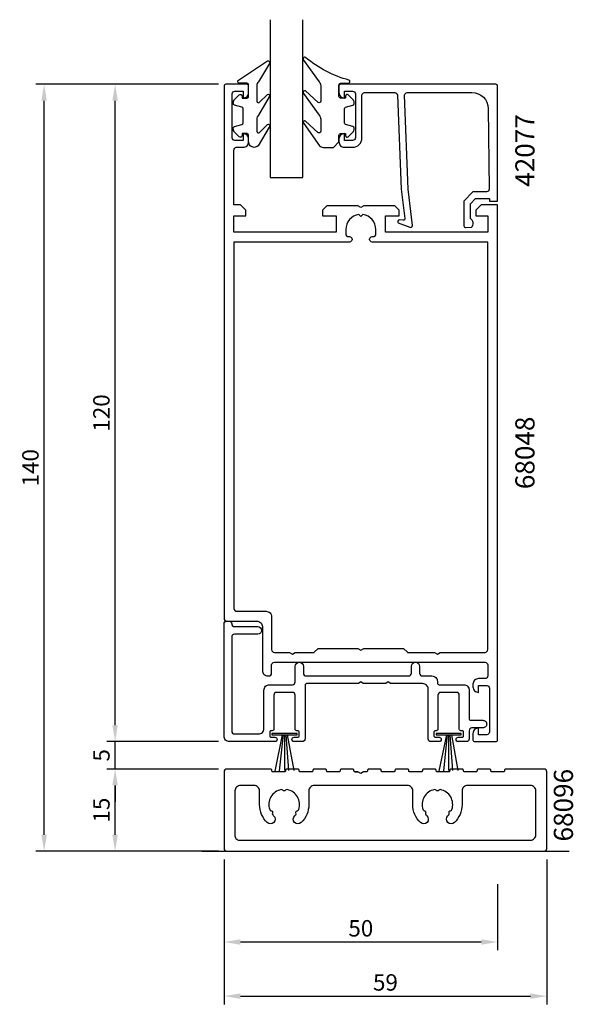
# Model space of a CAD drawing. Extents: x -20 to 81, y -21 to 159.
import ezdxf

# ---------------------------------------------------------------- set-up
doc = ezdxf.new("R2010")
doc.units = 0
doc.header["$LTSCALE"] = 7
doc.header["$MEASUREMENT"] = 0
doc.header["$PDMODE"] = 3
doc.layers.get('Defpoints').update_dxf_attribs({"linetype": 'CONTINUOUS'})
for name, color, linetype in [('sapa_anslutning', 6, 'CONTINUOUS'), ('sapa_artikelnr', 4, 'CONTINUOUS'), ('sapa_fogband', 2, 'CONTINUOUS'), ('sapa_glas', 4, 'CONTINUOUS'), ('sapa_matt', 1, 'CONTINUOUS'), ('sapa_profil', 7, 'CONTINUOUS')]:
    doc.layers.add(name, color=color, linetype=linetype)
doc.styles.add('ISO', font='isocp3.shx')
doc.dimstyles.new('MASKIN', dxfattribs={"dimscale": 0, "dimtxt": 3, "dimasz": 3, "dimexe": 1.5, "dimexo": 1.5, "dimgap": 1, "dimtad": 1, "dimtoh": 1, "dimdec": 8, "dimlfac": -1, "dimdsep": 46, "dimtxsty": 'ISO', "dimcen": -5, "dimclrd": 256, "dimclre": 256, "dimclrt": 2, "dimadec": 8, "dimazin": 0, "dimtfac": 1, "dimtdec": 8, "dimtmove": 2, "dimatfit": 3, "dimfxl": 1, "dimtolj": 1, "dimarcsym": 0})

# ---------------------------------------------------------------- blocks, each defined once
blk = doc.blocks.new('*D57')
at = {"layer": 'Defpoints', "color": 0}
for p in [(17.23, 7.01), (76.23, 7.01), (76.23, -19.45)]:
    blk.add_point(p, dxfattribs=at)
at = {"layer": 'sapa_matt', "lineweight": -2}
for p, q in [((17.23, 5.51), (17.23, -20.95)), ((76.23, 5.51), (76.23, -20.95)), ((20.23, -19.45), (73.23, -19.45))]:
    blk.add_line(p, q, dxfattribs=at)
at = {"layer": 'sapa_matt'}
for points in [[(20.23, -18.95), (20.23, -19.95), (17.23, -19.45)], [(73.23, -18.95), (73.23, -19.95), (76.23, -19.45)]]:
    blk.add_solid(points, dxfattribs=at)
at = {"layer": 'sapa_matt', "color": 2, "insert": (46.73, -16.95), "char_height": 3, "attachment_point": 5, "style": 'ISO'}
blk.add_mtext('\\A1;59', dxfattribs=at)
blk = doc.blocks.new('*D56')
at = {"layer": 'Defpoints', "color": 0}
for p in [(-2.68, 147.01), (17.23, 147.01), (17.23, 27.01)]:
    blk.add_point(p, dxfattribs=at)
at = {"layer": 'sapa_matt', "lineweight": -2}
for p, q in [((15.73, 147.01), (-4.18, 147.01)), ((-2.68, 30.01), (-2.68, 144.01)), ((15.73, 27.01), (-4.18, 27.01))]:
    blk.add_line(p, q, dxfattribs=at)
at = {"layer": 'sapa_matt'}
for points in [[(-3.18, 144.01), (-2.18, 144.01), (-2.68, 147.01)], [(-3.18, 30.01), (-2.18, 30.01), (-2.68, 27.01)]]:
    blk.add_solid(points, dxfattribs=at)
at = {"layer": 'sapa_matt', "color": 2, "insert": (-5.18, 87.01), "char_height": 3, "attachment_point": 5, "rotation": 90, "style": 'ISO'}
blk.add_mtext('\\A1;120', dxfattribs=at)
blk = doc.blocks.new('*D55')
at = {"layer": 'Defpoints', "color": 0}
for p in [(-2.68, 22.01), (17.23, 22.01), (17.23, 7.01)]:
    blk.add_point(p, dxfattribs=at)
at = {"layer": 'sapa_matt', "lineweight": -2}
for p, q in [((15.73, 22.01), (-4.18, 22.01)), ((-2.68, 10.01), (-2.68, 19.01)), ((15.73, 7.01), (-4.18, 7.01))]:
    blk.add_line(p, q, dxfattribs=at)
at = {"layer": 'sapa_matt'}
for points in [[(-3.18, 19.01), (-2.18, 19.01), (-2.68, 22.01)], [(-3.18, 10.01), (-2.18, 10.01), (-2.68, 7.01)]]:
    blk.add_solid(points, dxfattribs=at)
at = {"layer": 'sapa_matt', "color": 2, "insert": (-5.18, 14.51), "char_height": 3, "attachment_point": 5, "rotation": 90, "style": 'ISO'}
blk.add_mtext('\\A1;15', dxfattribs=at)
blk = doc.blocks.new('*D54')
at = {"layer": 'Defpoints', "color": 0}
for p in [(-15.65, 147.01), (17.73, 147.01), (17.73, 7.01)]:
    blk.add_point(p, dxfattribs=at)
at = {"layer": 'sapa_matt', "lineweight": -2}
for p, q in [((16.23, 147.01), (-17.15, 147.01)), ((-15.65, 10.01), (-15.65, 144.01)), ((16.23, 7.01), (-17.15, 7.01))]:
    blk.add_line(p, q, dxfattribs=at)
at = {"layer": 'sapa_matt'}
for points in [[(-16.15, 144.01), (-15.15, 144.01), (-15.65, 147.01)], [(-16.15, 10.01), (-15.15, 10.01), (-15.65, 7.01)]]:
    blk.add_solid(points, dxfattribs=at)
at = {"layer": 'sapa_matt', "color": 2, "insert": (-18.15, 77.01), "char_height": 3, "attachment_point": 5, "rotation": 90, "style": 'ISO'}
blk.add_mtext('\\A1;140', dxfattribs=at)
blk = doc.blocks.new('*D53')
at = {"layer": 'Defpoints', "color": 0}
for p in [(-2.68, 27.01), (17.73, 27.01), (17.73, 22.01)]:
    blk.add_point(p, dxfattribs=at)
at = {"layer": 'sapa_matt', "lineweight": -2}
for p, q in [((-2.68, 30.01), (-2.68, 33.01)), ((16.23, 27.01), (-4.18, 27.01)), ((-2.68, 22.01), (-2.68, 27.01)), ((16.23, 22.01), (-4.18, 22.01)), ((-2.68, 19.01), (-2.68, 16.01))]:
    blk.add_line(p, q, dxfattribs=at)
at = {"layer": 'sapa_matt'}
for points in [[(-3.18, 30.01), (-2.18, 30.01), (-2.68, 27.01)], [(-3.18, 19.01), (-2.18, 19.01), (-2.68, 22.01)]]:
    blk.add_solid(points, dxfattribs=at)
at = {"layer": 'sapa_matt', "color": 2, "insert": (-5.18, 24.51), "char_height": 3, "attachment_point": 5, "rotation": 90, "style": 'ISO'}
blk.add_mtext('\\A1;5', dxfattribs=at)
blk = doc.blocks.new('*D52')
at = {"layer": 'Defpoints', "color": 0}
for p in [(17.23, 2.51), (67.23, 2.51), (67.23, -9.57)]:
    blk.add_point(p, dxfattribs=at)
at = {"layer": 'sapa_matt', "lineweight": -2}
for p, q in [((17.23, 1.01), (17.23, -11.07)), ((67.23, 1.01), (67.23, -11.07)), ((20.23, -9.57), (64.23, -9.57))]:
    blk.add_line(p, q, dxfattribs=at)
at = {"layer": 'sapa_matt'}
for points in [[(20.23, -9.07), (20.23, -10.07), (17.23, -9.57)], [(64.23, -9.07), (64.23, -10.07), (67.23, -9.57)]]:
    blk.add_solid(points, dxfattribs=at)
at = {"layer": 'sapa_matt', "color": 2, "insert": (42.23, -7.07), "char_height": 3, "attachment_point": 5, "style": 'ISO'}
blk.add_mtext('\\A1;50', dxfattribs=at)

msp = doc.modelspace()

# ---------------------------------------------------------------- linework, layer by layer
at = {"layer": 'sapa_anslutning'}
msp.add_line((13.14524549, 7.0058718), (80.31075275, 7.0058718), dxfattribs=at)
at = {"layer": 'sapa_fogband'}
for p, q in [((27.8652908, 28.25963016), (26.51171774, 21.64121486)), ((28.03804809, 28.25963016), (27.31597877, 21.66419965)), ((28.28171679, 28.25963016), (28.28109201, 21.73315401)), ((28.49650697, 28.25963016), (29.01641638, 21.71016922)), ((28.78699837, 28.25963016), (29.98152961, 21.71016922)), ((57.8652908, 28.25963016), (56.51171774, 21.64121486)), ((58.03804809, 28.25963016), (57.31597877, 21.66419965)), ((58.28171679, 28.25963016), (58.28109201, 21.73315401)), ((58.49650697, 28.25963016), (59.01641638, 21.71016922)), ((58.78699837, 28.25963016), (59.98152961, 21.71016922))]:
    msp.add_line(p, q, dxfattribs=at)
for points in [[(22.72998745, 135.49927646, -0.4142135624), (21.72998745, 136.49927646), (21.72998745, 137.69927646, 0.4142135624), (21.42998745, 137.99927646), (20.52998745, 137.99927646), (20.52998745, 137.64927646, -0.6681786379), (20.01785541, 137.43714442), (19.16430202, 138.29069781, -0.1989123674), (18.92998745, 138.85638324), (18.92998745, 139.01907836, -0.3394542589), (19.15234173, 139.30885611), (20.50763316, 139.67200535, 0.3394542589), (20.72998745, 139.9617831), (20.72998745, 142.53676981, 0.3394542589), (20.50763316, 142.82654756), (19.15234173, 143.18969681, -0.3394542589), (18.92998745, 143.47947455), (18.92998745, 143.64216968, -0.1989123674), (19.16430202, 144.2078551), (20.01785541, 145.06140849, -0.6681786379), (20.52998745, 144.84927646), (20.52998745, 144.49927646), (21.42998745, 144.49927646, 0.4142135624), (21.72998745, 144.79927646), (21.72998745, 146.89927646, 0.4142135624), (21.42998745, 147.19927646), (20.02998745, 147.19927646, -0.7754026415), (19.88527958, 147.76206845), (25.15594338, 151.28177096, -0.8680589103), (25.51278328, 150.80684693), (23.52288067, 147.46715718, 0.1989123674), (23.22998745, 146.7600504), (23.22998745, 143.92673144, 0.5773502692), (23.67998745, 143.66692382), (25.14684384, 145.17470687, -0.876976463), (25.50897588, 144.70276721), (23.52288067, 141.36688486, 0.1989123674), (23.22998745, 140.65977808), (23.22998745, 138.42750372, 0.5773502692), (23.67998745, 138.1676961), (25.14597509, 139.67497757, -0.876976463), (25.50810712, 139.20303792), (23.44702602, 135.79216968, -0.1989123674), (22.73991924, 135.49927646)], [(38.22166438, 136.49926971), (38.22166438, 137.69926971, -0.4142135624), (38.52166438, 137.99926971), (39.42166438, 137.99926971), (39.42166438, 137.64926971, 0.6681786379), (39.93379641, 137.43713768), (40.7873498, 138.29069107, 0.1989123674), (41.02166438, 138.85637649), (41.02166438, 139.01907161, 0.3394542589), (40.79931009, 139.30884936), (39.44401867, 139.67199861, -0.3394542589), (39.22166438, 139.96177635), (39.22166438, 142.53676307, -0.3394542589), (39.44401867, 142.82654082), (40.79931009, 143.18969006, 0.3394542589), (41.02166438, 143.47946781), (41.02166438, 143.64216293, 0.1989123674), (40.7873498, 144.20784835), (39.93379641, 145.06140174, 0.6681786379), (39.42166438, 144.84926971), (39.42166438, 144.49926971), (38.52166438, 144.49926971, -0.4142135624), (38.22166438, 144.79926971), (38.22166438, 146.89926971, -0.4142135624), (38.52166438, 147.19926971), (39.92166438, 147.19926971, 0.7754026415), (40.06637225, 147.76206171, -0.1086822875), (32.13828986, 151.91210986, 0.8680589103), (31.78144996, 151.43718583), (34.60925028, 147.46715044, -0.1989123674), (34.9021435, 146.76004366), (34.9021435, 143.92672469, -0.5773502692), (34.4521435, 143.66691707), (32.14738939, 145.80504577, 0.876976463), (31.78525736, 145.33310611), (34.60925028, 141.36687812, -0.1989123674), (34.9021435, 140.65977134), (34.9021435, 138.42749697, -0.5773502692), (34.4521435, 138.16768935), (32.14825815, 140.30531647, 0.876976463), (31.78612611, 139.83337682), (34.68510492, 135.79216293, 0.1989123674), (35.39221171, 135.49926971), (37.22166438, 135.49926971), (37.21173259, 135.49926971)]]:
    msp.add_lwpolyline(points, format="xyb", close=True, dxfattribs=at)
for points in [[(25.98452447, 28.25963016), (30.58030177, 28.25963016), (30.58030177, 28.46649324), (25.98452447, 28.46649324)], [(55.98452447, 28.25963016), (60.58030177, 28.25963016), (60.58030177, 28.46649324), (55.98452447, 28.46649324)]]:
    msp.add_lwpolyline(points, close=True, dxfattribs=at)
at = {"layer": 'sapa_glas'}
msp.add_lwpolyline([(25.63241312, 158.80587187), (25.63241312, 130.00587187), (31.63241312, 130.00587187), (31.63241312, 158.80587187)], dxfattribs=at)
at = {"layer": 'sapa_profil'}
for points in [[(17.73241312, 49.00587187), (23.23241312, 49.00587187, -0.4142135624), (24.23241312, 48.00587187), (24.23241312, 40.00587187, 0.4142135624), (25.23241312, 39.00587187), (25.43241312, 39.00587187, 0.4142135624), (25.93241312, 39.50587187), (25.93241312, 41.00587187, -0.4142135624), (26.43241312, 41.50587187), (64.93241312, 41.50587187, -0.4142135624), (65.43241312, 41.00587187), (65.43241312, 39.00587187, -0.4142135624), (64.93241312, 38.50587187), (63.72241312, 38.50587187, 0.4142135624), (62.73241312, 37.51587187), (62.73241312, 36.99587187, 0.4142135624), (63.72241312, 36.00587187), (63.73241312, 36.00587187), (63.73241312, 37.25587187), (65.23241312, 37.25587187, -0.4142135624), (65.73241312, 36.75587187), (65.73241312, 28.75587187, -0.4142135624), (65.23241312, 28.25587187), (63.73241312, 28.25587187), (63.73241312, 29.50587187), (63.72241312, 29.50587187, 0.4142135624), (62.73241312, 28.51587187), (62.73241312, 27.30587187, 0.4142135624), (63.03241312, 27.00587187), (66.93241312, 27.00587187, 0.4142135624), (67.23241312, 27.30587187), (67.23241312, 125.00587187), (64.23241312, 125.00587187), (63.23241312, 124.00587187), (63.23241312, 123.00587187), (65.43241312, 123.00587187), (65.43241312, 120.00587187), (46.73241312, 120.00587187), (46.73241312, 123.00587187), (49.23241312, 123.00587187), (49.23241312, 124.00587187), (48.43241312, 124.80587187), (42.75202836, 124.80587187), (42.23241312, 124.50587187), (41.71279788, 124.80587187), (36.03241312, 124.80587187), (35.23241312, 124.00587187), (35.23241312, 123.00587187), (37.73241312, 123.00587187), (37.73241312, 120.00587187), (19.03241312, 120.00587187), (19.03241312, 123.00587187), (21.23241312, 123.00587187), (21.23241312, 124.00587187), (20.23241312, 125.00587187), (19.03241312, 125.00587187), (19.03241312, 135.00587187, -0.4142135624), (19.53241312, 135.50587187), (20.74241312, 135.50587187, 0.4142135624), (21.73241312, 136.49587187), (21.73241312, 137.01587187, 0.4142135624), (20.74241312, 138.00587187), (20.73241312, 138.00587187), (20.73241312, 136.75587187), (19.23241312, 136.75587187, -0.4142135624), (18.73241312, 137.25587187), (18.73241312, 145.25587187, -0.4142135624), (19.23241312, 145.75587187), (20.73241312, 145.75587187), (20.73241312, 144.50587187), (20.74241312, 144.50587187, 0.4142135624), (21.73241312, 145.49587187), (21.73241312, 146.70587187, 0.4142135624), (21.43241312, 147.00587187), (17.53241312, 147.00587187, 0.4142135624), (17.23241312, 146.70587187), (17.23241312, 49.50587187, 0.4142135624)], [(25.93241312, 49.80587187), (25.93241312, 43.80587187, 0.4142135624), (26.43241312, 43.30587187), (29.21279788, 43.30587187), (29.73241312, 43.00587187), (30.25202836, 43.30587187), (33.73241312, 43.30587187), (33.73241312, 43.31587187), (34.42241312, 44.00587187), (41.71279788, 44.00587187), (42.23241312, 43.70587187), (42.75202836, 44.00587187), (50.04241312, 44.00587187), (50.73241312, 43.31587187), (50.73241312, 43.30587187), (55.71279788, 43.30587187), (56.23241312, 43.00587187), (56.75202836, 43.30587187), (64.93241312, 43.30587187, 0.4142135624), (65.43241312, 43.80587187), (65.43241312, 118.20587187), (44.32741312, 118.20587187, -0.4142135624), (43.83241312, 118.70087187), (43.83241312, 118.71087187, -0.4142135624), (44.32741312, 119.20587187), (44.48741312, 119.20587187, 0.4142135624), (44.98241312, 119.70087187), (44.98241312, 120.50587187, 0.3747564601), (42.60680816, 123.23026691), (42.23241312, 122.85587187), (41.85801807, 123.23026691, 0.3747564601), (39.48241312, 120.50587187), (39.48241312, 119.70087187, 0.4142135624), (39.97741312, 119.20587187), (40.13741312, 119.20587187, -0.4142135624), (40.63241312, 118.71087187), (40.63241312, 118.70087187, -0.4142135624), (40.13741312, 118.20587187), (19.03241312, 118.20587187), (19.03241312, 51.30587187, 0.4142135624), (19.53241312, 50.80587187), (24.93241312, 50.80587187, -0.4142135624)], [(60.53241312, 29.00587181, -0.4142135624), (60.23241312, 29.30587181), (60.23241312, 35.50587181, 0.4142135624), (59.73241312, 36.00587181), (56.83241312, 36.00587181, 0.4142135624), (56.33241312, 35.50587181), (56.33241312, 29.30587181, -0.4142135624), (56.03241312, 29.00587181), (55.88241312, 29.00587181, 0.4142135624), (55.58241312, 28.70587181), (55.58241312, 28.10587181, 0.4142135624), (55.88241312, 27.80587181), (56.53241312, 27.80587181, -0.4142135624), (56.93241312, 27.40587181), (56.93241312, 27.40587181, -0.4142135624), (56.53241312, 27.00587181), (55.03241312, 27.00587181, -0.4142135624), (54.53241312, 27.50587181), (54.53241312, 36.60587181, 0.4142135624), (53.53241312, 37.60587181), (47.83241312, 37.60587181, -0.1316524976), (47.68241312, 37.64606418), (47.23241312, 37.90587181), (46.78241312, 37.64606418, -0.1316524976), (46.63241312, 37.60587181), (42.83241312, 37.60587181, -0.1316524976), (42.68241312, 37.64606418), (42.23241312, 37.90587181), (41.78241312, 37.64606418, -0.1316524976), (41.63241312, 37.60587181), (32.33241312, 37.60587181, 0.4142135624), (32.03241312, 37.30587181), (32.03241312, 27.50587181, -0.4142135624), (31.53241312, 27.00587181), (30.03241312, 27.00587181, -0.4142135624), (29.63241312, 27.40587181), (29.63241312, 27.40587181, -0.4142135624), (30.03241312, 27.80587181), (30.68241312, 27.80587181, 0.4142135624), (30.98241312, 28.10587181), (30.98241312, 28.70587181, 0.4142135624), (30.68241312, 29.00587181), (30.53241312, 29.00587181, -0.4142135624), (30.23241312, 29.30587181), (30.23241312, 35.50587181, 0.4142135624), (29.73241312, 36.00587181), (26.83241312, 36.00587181, 0.4142135624), (26.33241312, 35.50587181), (26.33241312, 29.30587181, -0.4142135624), (26.03241312, 29.00587181), (25.78241312, 29.00587181, 0.4142135624), (25.58241312, 28.80587181), (25.58241312, 28.00587181, 0.4142135624), (25.78241312, 27.80587181), (26.53241312, 27.80587181, -0.4142135624), (26.93241312, 27.40587181, -0.4142135624), (26.53241312, 27.00587181), (18.23241312, 27.00587181, -0.4142135624), (17.23241312, 28.00587181), (17.23241312, 48.50587181, -0.4142135624), (17.73241312, 49.00587181), (18.13241312, 49.00587181, -0.4142135624), (18.63241312, 48.50587181, 0.4142135624), (19.13241312, 48.00587181), (23.38241312, 48.00587181, -1), (23.38241312, 46.60587181), (19.13241312, 46.60587181, 0.4142135624), (18.63241312, 46.10587181), (18.63241312, 28.90587181, 0.4142135624), (19.13241312, 28.40587181), (23.53241312, 28.40587181, 0.4142135624), (24.53241312, 29.40587181), (24.53241312, 36.40587181, -0.4142135624), (25.53241312, 37.40587181), (29.73241312, 37.40587181, 0.4142135624), (30.23241312, 37.90587181), (30.23241312, 40.75587181, -1), (31.73241312, 40.75587181), (31.73241312, 39.50587181, 0.4142135624), (32.23241312, 39.00587181), (50.98241312, 39.00587181, 0.4142135624), (51.48241312, 39.50587181), (51.48241312, 40.75587181, -1), (52.98241312, 40.75587181), (52.98241312, 39.50587181, 0.4142135624), (53.48241312, 39.00587181), (55.23241312, 39.00587181, -0.4142135624), (56.23241312, 38.00587181), (56.23241312, 37.70587181, 0.4142135624), (56.53241312, 37.40587181), (61.03241312, 37.40587181, -0.4142135624), (62.03241312, 36.40587181), (62.03241312, 31.20587181, 0.4142135624), (62.33241312, 30.90587181), (64.53241312, 30.90587181, -0.4142135624), (65.23241312, 30.20587181), (65.23241312, 30.20587181, -0.4142135624), (64.53241312, 29.50587181), (62.53241312, 29.50587181, 0.4142135624), (62.03241312, 29.00587181), (62.03241312, 27.50587181, -0.4142135624), (61.53241312, 27.00587181), (60.03241312, 27.00587181, -0.4142135624), (59.63241312, 27.40587181), (59.63241312, 27.40587181, -0.4142135624), (60.03241312, 27.80587181), (60.78241312, 27.80587181, 0.4142135624), (60.98241312, 28.00587181), (60.98241312, 28.80587181, 0.4142135624), (60.78241312, 29.00587181)], [(33.72799912, 19.0058718, 0.4142135624), (32.72799912, 18.0058718), (32.72799912, 15.5058718, -0.2058827205), (31.323622, 12.23981623, -1), (30.15416447, 13.47365945, 0.0229716369), (30.33247923, 13.65893827, 0.2952415709), (30.37993473, 13.98134791, -0.515302555), (30.62424336, 14.40450285, 0.2952415709), (30.87973054, 14.60680535, 0.4528750154), (28.77525044, 18.2518718, 0.2952415709), (28.47230775, 18.13176466, -0.515302555), (27.9836905, 18.13176466, 0.2952415709), (27.68074781, 18.25187181, 0.4528750162), (25.57626771, 14.60680535, 0.2952415709), (25.83175489, 14.40450285, -0.515302555), (26.07606351, 13.98134791, 0.2952415709), (26.12351902, 13.65893827, 0.0229716369), (26.30183378, 13.47365945, -1), (25.13237624, 12.23981623, -0.2058827205), (23.72799912, 15.5058718), (23.72799912, 18.0058718, 0.4142135624), (22.72799912, 19.0058718), (20.22799912, 19.0058718, 0.4142135624), (19.22799912, 18.0058718), (19.22799912, 9.8058718, 0.4574223581), (20.22799912, 9.0058718), (73.22799912, 9.0058718, 0.4142135624), (74.22799912, 10.0058718), (74.22799912, 18.0058718, 0.4142135624), (73.22799912, 19.0058718), (61.72799912, 19.0058718, 0.4142135624), (60.72799912, 18.0058718), (60.72799912, 15.5058718, -0.2058827205), (59.323622, 12.23981623, -1), (58.15416447, 13.47365945, 0.0229716369), (58.33247923, 13.65893827, 0.2952415709), (58.37993473, 13.98134791, -0.515302555), (58.62424336, 14.40450285, 0.2952415709), (58.87973054, 14.60680535, 0.4528750162), (56.77525043, 18.25187181, 0.2952415709), (56.47230774, 18.13176466, -0.515302555), (55.9836905, 18.13176466, 0.2952415709), (55.6807478, 18.2518718, 0.4528750154), (53.57626771, 14.60680535, 0.2952415709), (53.83175489, 14.40450285, -0.515302555), (54.07606351, 13.98134791, 0.2952415709), (54.12351902, 13.65893827, 0.0229716369), (54.30183378, 13.47365945, -1), (53.13237624, 12.23981623, -0.2058827205), (51.72799912, 15.5058718), (51.72799912, 18.0058718, 0.4142135624), (50.72799912, 19.0058718), (42.22799912, 19.0058718)]]:
    msp.add_lwpolyline(points, format="xyb", close=True, dxfattribs=at)
for points in [[(50.91085794, 127.88460879), (50.229818, 145.00587187, -0.4142135624), (50.729818, 145.50587187), (62.52943149, 145.50587187, -0.4076767288), (65.52868132, 142.57297552), (65.68312054, 127.88460879, -0.418212976), (65.18760882, 127.37344768), (62.71296106, 127.36062008), (61.08690311, 125.70593148), (61.08690311, 121.15685545, 0.4293387946), (61.40501424, 120.86012892), (62.48646997, 120.9327686, 0.4883397947), (62.26584703, 122.49449043), (62.26584703, 125.1935717), (63.22047025, 126.16500335), (65.7195964, 126.16500335), (65.7195964, 125.69122768), (67.23241312, 125.69122768), (67.23241312, 146.70851258, 0.4116378202), (66.93242464, 147.00587187), (38.529818, 147.00587187, 0.4142135624), (38.229818, 146.70587187), (38.229818, 145.49587187, 0.4142135624), (39.219818, 144.50587187), (39.229818, 144.50587187), (39.229818, 145.75587187), (40.729818, 145.75587187, -0.4142135624), (41.229818, 145.25587187), (41.229818, 137.25587187, -0.4142135624), (40.729818, 136.75587187), (39.229818, 136.75587187), (39.229818, 138.00587187), (39.219818, 138.00587187, 0.4142135624), (38.229818, 137.01587187), (38.229818, 136.50587187, 0.4142135624), (39.229818, 135.50587187), (40.729818, 135.50587187, 0.4142135624), (42.429818, 137.20587187), (42.429818, 145.00587187, -0.4142135624), (42.929818, 145.50587187), (48.429818, 145.50587187, -0.4142135624), (48.929818, 145.00587187), (49.60102765, 127.88460879), (50.2579661, 122.48166203, -0.4666505292), (49.99613457, 122.20186046), (49.27347848, 122.24140336, 0.7332303363), (49.07330389, 121.70532733), (51.18341123, 120.93441722, 0.6681786379), (51.66575908, 121.20758341), (50.91085794, 127.88460879), (50.92039139, 127.88460879)], [(41.17799912, 21.5058718), (41.70838388, 21.5058718), (41.17799912, 21.5058718, -0.4142135624), (40.97799912, 21.7058718), (40.97799912, 21.8058718, 0.4142135624), (40.77799912, 22.0058718), (38.67799912, 22.0058718, 0.4142135624), (38.47799912, 21.8058718), (38.47799912, 21.7058718, -0.4142135624), (38.27799912, 21.5058718), (36.17799912, 21.5058718, -0.4142135624), (35.97799912, 21.7058718), (35.97799912, 21.8058718, 0.4142135624), (35.77799912, 22.0058718), (33.67799912, 22.0058718, 0.4142135624), (33.47799912, 21.8058718), (33.47799912, 21.7058718, -0.4142135624), (33.27799912, 21.5058718), (31.17799912, 21.5058718, -0.4142135624), (30.97799912, 21.7058718), (30.97799912, 21.8058718, 0.4142135624), (30.77799912, 22.0058718), (28.67799912, 22.0058718, 0.4142135624), (28.47799912, 21.8058718), (28.47799912, 21.7058718, -0.4142135624), (28.27799912, 21.5058718), (26.17799912, 21.5058718, -0.4142135624), (25.97799912, 21.7058718), (25.97799912, 21.8058718, 0.4142135624), (25.77799912, 22.0058718), (17.72799912, 22.0058718, 0.4142135624), (17.22799912, 21.5058718), (17.22799912, 7.5058718, 0.4142135624), (17.72799912, 7.0058718), (75.72799912, 7.0058718, 0.4142135624), (76.22799912, 7.5058718), (76.22799912, 21.5058718, 0.4142135624), (75.72799912, 22.0058718), (68.67799912, 22.0058718, 0.4142135624), (68.47799912, 21.8058718), (68.47799912, 21.7058718, -0.4142135624), (68.27799912, 21.5058718), (66.17799912, 21.5058718, -0.4142135624), (65.97799912, 21.7058718), (65.97799912, 21.8058718, 0.4142135624), (65.77799912, 22.0058718), (63.67799912, 22.0058718, 0.4142135624), (63.47799912, 21.8058718), (63.47799912, 21.7058718, -0.4142135624), (63.27799912, 21.5058718), (61.17799912, 21.5058718, -0.4142135624), (60.97799912, 21.7058718), (60.97799912, 21.8058718, 0.4142135624), (60.77799912, 22.0058718), (58.67799912, 22.0058718, 0.4142135624), (58.47799912, 21.8058718), (58.47799912, 21.7058718, -0.4142135624), (58.27799912, 21.5058718), (56.17799912, 21.5058718, -0.4142135624), (55.97799912, 21.7058718), (55.97799912, 21.8058718, 0.4142135624), (55.77799912, 22.0058718), (53.67799912, 22.0058718, 0.4142135624), (53.47799912, 21.8058718), (53.47799912, 21.7058718, -0.4142135624), (53.27799912, 21.5058718), (51.17799912, 21.5058718, -0.4142135624), (50.97799912, 21.7058718), (50.97799912, 21.8058718, 0.4142135624), (50.77799912, 22.0058718), (48.67799912, 22.0058718, 0.4142135624), (48.47799912, 21.8058718), (48.47799912, 21.7058718, -0.4142135624), (48.27799912, 21.5058718), (46.17799912, 21.5058718, -0.4142135624), (45.97799912, 21.7058718), (45.97799912, 21.8058718, 0.4142135624), (45.77799912, 22.0058718), (43.67799912, 22.0058718, 0.4142135624), (43.47799912, 21.8058718), (43.47799912, 21.7058718, -0.4142135624), (43.27799912, 21.5058718), (42.74761436, 21.5058718), (42.22799912, 21.2058718), (41.70838388, 21.5058718)]]:
    msp.add_lwpolyline(points, format="xyb", dxfattribs=at)

# ---------------------------------------------------------------- texts
at = {"layer": 'sapa_artikelnr', "style": 'ISO'}
for s, p in [('42077', (73.97340739, 128.29731097)), ('68048', (73.97340739, 73.09998956)), ('68096', (81.00876102, 8.77993689))]:
    msp.add_text(s, height=3.5, rotation=90, dxfattribs=at).set_placement(p)

# ---------------------------------------------------------------- dimensions: what is measured, and where the dimension line sits
at = {"layer": 'sapa_matt'}
for base, p1, p2, picture, middle in [((-15.6511076672, 147.0058718058), (17.727999122, 7.0058718049), (17.727999122, 147.0058718058), '*D54', (-18.1511076672, 77.0058718054)), ((-2.6763466839, 147.0058718058), (17.2324131178, 27.0058718058), (17.2324131178, 147.0058718058), '*D56', (-5.1766419595, 87.0058718058)), ((-2.6763466839, 27.0058718058), (17.727999122, 22.0058718049), (17.727999122, 27.0058718058), '*D53', (-5.1763466839, 24.5058718054)), ((-2.6763466839, 22.0058718049), (17.227999122, 7.0058718049), (17.227999122, 22.0058718049), '*D55', (-5.1763466839, 14.5058718049))]:
    dim = msp.add_linear_dim(base=base, p1=p1, p2=p2, angle=90, dimstyle='MASKIN', override={"dimscale": 1}, dxfattribs=at)
    dim.commit()
    dim.dimension.update_dxf_attribs({"geometry": picture, "text_midpoint": middle})
for base, p1, p2, picture, middle in [((76.227999122, -19.4450821293), (17.227999122, 7.0058718049), (76.227999122, 7.0058718049), '*D57', (46.727999122, -16.9450821293)), ((67.2324131178, -9.5687513616), (17.2324131178, 2.5058718058), (67.2324131178, 2.5058718058), '*D52', (42.2324131178, -7.0687513616))]:
    dim = msp.add_linear_dim(base=base, p1=p1, p2=p2, dimstyle='MASKIN', override={"dimscale": 1}, dxfattribs=at)
    dim.commit()
    dim.dimension.update_dxf_attribs({"geometry": picture, "text_midpoint": middle})

doc.saveas('drawing.dxf')
